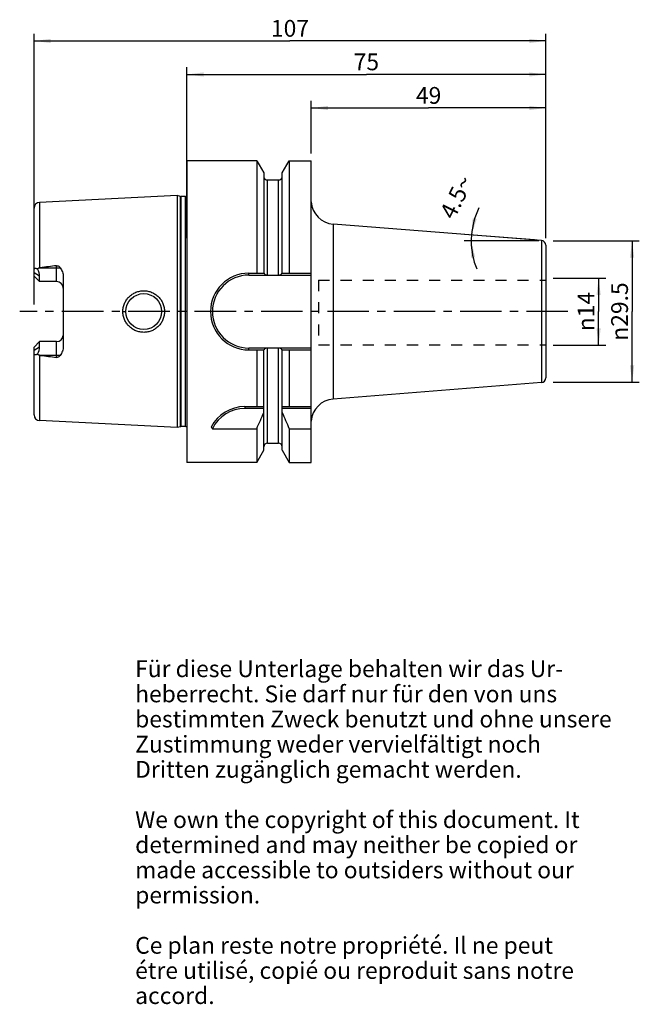
# Model space of a CAD drawing. Units: millimetres. Extents: x 115 to 245, y 11 to 216.
import ezdxf

# ---------------------------------------------------------------- set-up
doc = ezdxf.new("R2010")
doc.units = ezdxf.units.MM
doc.header["$LTSCALE"] = 23.1
doc.linetypes.add('CENTER', pattern=[0.6, 0.375, -0.075, 0.075, -0.075])
doc.linetypes.add('HIDDEN', pattern=[0.2, 0.1, -0.1])
doc.layers.get('0').update_dxf_attribs({"linetype": 'CONTINUOUS'})
for name, color, linetype in [('1', 7, 'CONTINUOUS'), ('2', 7, 'CONTINUOUS'), ('4', 7, 'CONTINUOUS'), ('6', 7, 'CONTINUOUS'), ('SK1', 7, 'CONTINUOUS'), ('SK2', 7, 'CONTINUOUS')]:
    doc.layers.add(name, color=color, linetype=linetype)
doc.styles.get("Standard").update_dxf_attribs({"font": 'txt', "width": 0.7})
doc.styles.add('TEXTSTYLE_2', font='gdt', dxfattribs={"width": 0.7})
doc.dimstyles.new('DIMSTYLE_1', dxfattribs={"dimtxt": 3.5, "dimasz": 3.5, "dimexe": 0.18, "dimexo": 0.0625, "dimgap": 0.09, "dimtad": 1, "dimdsep": 46, "dimtxsty": 'STANDARD', "dimblk": '_FILLED', "dimblk1": '_FILLED', "dimblk2": '_FILLED', "dimcen": 0.09, "dimclrt": 5, "dimadec": 0, "dimazin": 0, "dimtfac": 1, "dimtofl": 0, "dimtmove": 0, "dimatfit": 3, "dimldrblk": '_FILLED', "dimfxl": 1, "dimtolj": 1, "dimarcsym": 0})
doc.dimstyles.new('DIMSTYLE_2', dxfattribs={"dimtxt": 3.5, "dimasz": 3.5, "dimexe": 0.18, "dimexo": 0.0625, "dimgap": 0.09, "dimtad": 1, "dimdsep": 46, "dimtxsty": 'STANDARD', "dimblk": '_FILLED', "dimblk1": '_FILLED', "dimblk2": '_FILLED', "dimcen": 0.09, "dimclrt": 5, "dimadec": 0, "dimazin": 0, "dimtfac": 1, "dimtofl": 0, "dimtmove": 0, "dimatfit": 3, "dimldrblk": '_FILLED', "dimfxl": 1, "dimtolj": 1, "dimarcsym": 0})
doc.dimstyles.new('DIMSTYLE_3', dxfattribs={"dimtxt": 3.5, "dimasz": 3.5, "dimexe": 0.18, "dimexo": 0.0625, "dimgap": 0.09, "dimtad": 1, "dimdec": 3, "dimdsep": 46, "dimtxsty": 'STANDARD', "dimblk": '_FILLED', "dimblk1": '_FILLED', "dimblk2": '_FILLED', "dimcen": 0.09, "dimclrt": 5, "dimadec": 0, "dimazin": 0, "dimtfac": 1, "dimtdec": 3, "dimtofl": 0, "dimtmove": 0, "dimatfit": 3, "dimldrblk": '_FILLED', "dimfxl": 1, "dimtolj": 1, "dimarcsym": 0})

# ---------------------------------------------------------------- blocks, each defined once
blk = doc.blocks.new('_FILLED')
at = {"color": 0, "linetype": 'BYBLOCK'}
blk.add_solid([(0, 0), (-1, 0.125), (-1, -0.125)], dxfattribs=at)
blk = doc.blocks.new('*D0')
at = {"layer": 'SK2', "color": 2, "linetype": 'CONTINUOUS'}
for p, q in [((150.36, 170.51), (150.36, 206.18)), ((225.36, 170.51), (225.36, 206.18)), ((150.36, 204.68), (187.86, 204.68)), ((225.36, 204.68), (187.86, 204.68))]:
    blk.add_line(p, q, dxfattribs=at)
at = {"layer": 'SK2', "color": 2, "linetype": 'CONTINUOUS', "xscale": 3.5, "yscale": 3.5, "zscale": 3.5, "rotation": 180}
blk.add_blockref('_FILLED', (150.36, 204.68), dxfattribs=at)
at = {"layer": 'SK2', "color": 2, "linetype": 'CONTINUOUS', "xscale": 3.5, "yscale": 3.5, "zscale": 3.5}
blk.add_blockref('_FILLED', (225.36, 204.68), dxfattribs=at)
at = {"layer": 'SK2', "color": 5, "linetype": 'CONTINUOUS', "insert": (187.86, 209.06), "char_height": 3.5, "width": 5.25, "attachment_point": 2, "line_spacing_factor": 0.9}
blk.add_mtext('75', dxfattribs=at)
blk = doc.blocks.new('*D1')
at = {"layer": 'SK2', "color": 2, "linetype": 'CONTINUOUS'}
for p, q in [((176.36, 188.18), (176.36, 199.18)), ((176.36, 197.68), (200.86, 197.68)), ((225.36, 197.68), (200.86, 197.68)), ((225.36, 170.51), (225.36, 199.18))]:
    blk.add_line(p, q, dxfattribs=at)
at = {"layer": 'SK2', "color": 2, "linetype": 'CONTINUOUS', "xscale": 3.5, "yscale": 3.5, "zscale": 3.5, "rotation": 180}
blk.add_blockref('_FILLED', (176.36, 197.68), dxfattribs=at)
at = {"layer": 'SK2', "color": 2, "linetype": 'CONTINUOUS', "xscale": 3.5, "yscale": 3.5, "zscale": 3.5}
blk.add_blockref('_FILLED', (225.36, 197.68), dxfattribs=at)
at = {"layer": 'SK2', "color": 5, "linetype": 'CONTINUOUS', "insert": (200.86, 202.06), "char_height": 3.5, "width": 5.5, "attachment_point": 2, "line_spacing_factor": 0.9}
blk.add_mtext('49', dxfattribs=at)
blk = doc.blocks.new('*D2')
at = {"layer": 'SK2', "color": 2, "linetype": 'CONTINUOUS'}
for p, q in [((226.86, 169.93), (244.86, 169.93)), ((243.36, 169.93), (243.36, 155.18)), ((243.36, 140.43), (243.36, 155.18)), ((226.86, 140.43), (244.86, 140.43))]:
    blk.add_line(p, q, dxfattribs=at)
at = {"layer": 'SK2', "color": 2, "linetype": 'CONTINUOUS', "xscale": 3.5, "yscale": 3.5, "zscale": 3.5}
for p, rotation in [((243.36, 169.93), 90), ((243.36, 140.43), 270)]:
    blk.add_blockref('_FILLED', p, dxfattribs=dict(at, rotation=rotation))
at = {"layer": 'SK2', "color": 5, "linetype": 'CONTINUOUS', "insert": (238.99, 155.18), "char_height": 3.5, "width": 14.6667, "attachment_point": 2, "rotation": 90, "line_spacing_factor": 0.9, "style": 'TEXTSTYLE_2'}
blk.add_mtext('{\\Fgdt;n}\\Ftxt;29.5', dxfattribs=at)
blk = doc.blocks.new('*D3')
at = {"layer": 'SK2', "color": 2, "linetype": 'CONTINUOUS'}
for p, q in [((222.94, 170.12), (208.32, 171.27)), ((223.86, 169.93), (208.27, 169.93))]:
    blk.add_line(p, q, dxfattribs=at)
for start, end in [(153.8576, 175.5), (175.5, 180), (180, 202.0434)]:
    blk.add_arc((225.36, 169.93), 15.6, start, end, dxfattribs=at)
for points in [[(210.05, 174.67), (209.81, 171.15), (210.91, 174.51)], [(210.59, 166.5), (209.77, 169.93), (209.72, 166.4)]]:
    blk.add_solid(points, dxfattribs=at)
at = {"layer": 'SK2', "color": 5, "linetype": 'CONTINUOUS', "insert": (205.08, 179.89), "char_height": 3.5, "width": 9.5833, "attachment_point": 2, "rotation": 63.8576, "line_spacing_factor": 0.9}
blk.add_mtext('4.5\\Fgdt;{\\Fgdt;~}', dxfattribs=at)
blk = doc.blocks.new('*D4')
at = {"layer": '2', "color": 2, "linetype": 'CONTINUOUS'}
for p, q in [((226.86, 162.17), (237.86, 162.17)), ((236.36, 162.17), (236.36, 155.18)), ((236.36, 148.19), (236.36, 155.18)), ((226.86, 148.19), (237.86, 148.19))]:
    blk.add_line(p, q, dxfattribs=at)
at = {"layer": '2', "color": 2, "linetype": 'CONTINUOUS', "xscale": 3.5, "yscale": 3.5, "zscale": 3.5}
for p, rotation in [((236.36, 162.17), 90), ((236.36, 148.19), 270)]:
    blk.add_blockref('_FILLED', p, dxfattribs=dict(at, rotation=rotation))
at = {"layer": '2', "color": 5, "linetype": 'CONTINUOUS', "insert": (231.99, 155.18), "char_height": 3.5, "width": 9.4167, "attachment_point": 2, "rotation": 90, "line_spacing_factor": 0.9, "style": 'TEXTSTYLE_2'}
blk.add_mtext('{\\Fgdt;n}\\Ftxt;14', dxfattribs=at)
blk = doc.blocks.new('*D5')
at = {"layer": '2', "color": 2, "linetype": 'CONTINUOUS'}
for p, q in [((118.46, 156.68), (118.46, 213.18)), ((225.36, 170.51), (225.36, 213.18)), ((118.46, 211.68), (171.91, 211.68)), ((225.36, 211.68), (171.91, 211.68))]:
    blk.add_line(p, q, dxfattribs=at)
at = {"layer": '2', "color": 2, "linetype": 'CONTINUOUS', "xscale": 3.5, "yscale": 3.5, "zscale": 3.5, "rotation": 180}
blk.add_blockref('_FILLED', (118.46, 211.68), dxfattribs=at)
at = {"layer": '2', "color": 2, "linetype": 'CONTINUOUS', "xscale": 3.5, "yscale": 3.5, "zscale": 3.5}
blk.add_blockref('_FILLED', (225.36, 211.68), dxfattribs=at)
at = {"layer": '2', "color": 5, "linetype": 'CONTINUOUS', "insert": (171.91, 216.06), "char_height": 3.5, "width": 7.5, "attachment_point": 2, "line_spacing_factor": 0.9}
blk.add_mtext('107', dxfattribs=at)

msp = doc.modelspace()

# ---------------------------------------------------------------- linework, layer by layer
at = {"layer": '1', "color": 6, "linetype": 'CONTINUOUS'}
for p, q in [((150.3609, 186.6804), (150.3609, 123.6804)), ((164.9689, 186.6804), (150.3609, 186.6804)), ((164.9689, 186.6804), (164.9689, 163.1979)), ((164.9689, 186.6804), (166.4484, 184.118)), ((170.2734, 184.118), (171.7528, 186.6804)), ((171.7528, 186.6804), (171.7528, 163.1979)), ((171.7528, 186.6804), (176.3109, 186.6804)), ((176.3109, 123.6804), (176.3109, 186.6804)), ((166.4484, 184.118), (166.4484, 163.1979)), ((170.2734, 163.1979), (170.2734, 184.118)), ((167.1984, 182.6554), (169.5234, 182.6554)), ((148.3609, 179.4009), (119.6008, 177.96)), ((148.3609, 179.4009), (148.3609, 130.96)), ((149.031, 179.2213), (148.3609, 179.4009)), ((150.0587, 179.2009), (149.1863, 179.2009)), ((224.4393, 170.0155), (180.9186, 173.4406)), ((118.4609, 162.6004), (118.4609, 163.8175)), ((119.6109, 161.4504), (118.4609, 162.6004)), ((119.6008, 164.3104), (119.7629, 164.3304)), ((119.6109, 161.4504), (119.6109, 162.5764)), ((124.5609, 162.4692), (124.5609, 147.8916)), ((163.3284, 163.1979), (166.4918, 163.1979)), ((163.3284, 162.7979), (167.1434, 162.7979)), ((167.1984, 162.7907), (169.5234, 162.7907)), ((169.5783, 162.7979), (176.3109, 162.7979)), ((170.23, 163.1979), (176.3109, 163.1979)), ((118.4609, 147.7604), (119.6109, 148.9104)), ((119.6109, 147.7845), (119.6109, 148.9104)), ((123.1609, 148.9104), (119.6109, 148.9104)), ((118.4609, 146.5433), (118.4609, 147.7604)), ((119.7629, 146.0304), (119.6008, 146.0505)), ((167.1434, 147.5629), (163.3284, 147.5629)), ((163.3284, 147.1629), (166.4918, 147.1629)), ((164.9689, 147.1629), (164.9689, 135.3304)), ((166.4484, 126.2429), (166.4484, 147.1629)), ((167.1984, 147.5702), (169.5234, 147.5702)), ((176.3109, 147.5629), (169.5783, 147.5629)), ((170.23, 147.1629), (176.3109, 147.1629)), ((170.2734, 126.2429), (170.2734, 147.1629)), ((171.7528, 147.1629), (171.7528, 135.3304)), ((224.4393, 140.3454), (180.9186, 136.9203)), ((162.4979, 135.3304), (166.4484, 135.3304)), ((166.4484, 134.9304), (162.4979, 134.9304)), ((170.2734, 135.3304), (176.3109, 135.3304)), ((176.3109, 134.9304), (170.2734, 134.9304)), ((148.3609, 130.96), (119.6008, 132.4009)), ((149.031, 131.1396), (148.3609, 130.96)), ((150.0587, 131.16), (149.1863, 131.16)), ((155.6965, 130.7217), (164.9689, 130.7217)), ((164.9689, 130.7217), (164.9689, 123.6804)), ((171.7528, 130.7217), (176.3109, 130.7217)), ((171.7528, 130.7217), (171.7528, 123.6804)), ((167.1984, 127.7054), (169.5234, 127.7054)), ((164.9689, 123.6804), (166.4484, 126.2429)), ((170.2734, 126.2429), (171.7528, 123.6804)), ((164.9689, 123.6804), (150.3609, 123.6804)), ((171.7528, 123.6804), (176.3109, 123.6804))]:
    msp.add_line(p, q, dxfattribs=at)
at = {"layer": '1', "color": 9, "linetype": 'CONTINUOUS'}
for p, q in [((167.1984, 162.7907), (167.1984, 182.6554)), ((169.5234, 162.7907), (169.5234, 182.6554)), ((149.031, 131.1396), (149.031, 179.2213)), ((149.1863, 131.16), (149.1863, 179.2009)), ((150.0587, 131.16), (150.0587, 179.2009)), ((119.6008, 177.96), (119.6008, 164.3104)), ((118.4609, 163.8175), (118.4609, 176.7615)), ((180.9186, 173.4406), (180.9186, 136.9203)), ((224.4393, 170.0155), (224.4393, 140.3454)), ((225.3609, 169.0185), (225.3609, 141.3423)), ((123.1609, 161.4504), (123.1609, 164.7465)), ((119.6109, 162.5764), (118.4609, 163.2768)), ((119.7629, 164.3304), (123.9259, 164.3304)), ((163.3284, 162.7979), (163.3284, 163.1979)), ((123.1609, 161.4504), (119.6109, 161.4504)), ((137.0116, 155.1804), (137.6108, 155.1804)), ((145.7102, 155.1804), (145.1109, 155.1804)), ((123.1609, 145.6143), (123.1609, 148.9104)), ((118.4609, 147.0841), (119.6109, 147.7845)), ((118.4609, 133.5994), (118.4609, 146.5433)), ((119.6008, 146.0505), (119.6008, 132.4009)), ((123.9259, 146.0304), (119.7629, 146.0304)), ((163.3284, 147.1629), (163.3284, 147.5629)), ((167.1984, 127.7054), (167.1984, 147.5702)), ((169.5234, 127.7054), (169.5234, 147.5702)), ((162.4979, 135.3304), (162.4979, 134.9304))]:
    msp.add_line(p, q, dxfattribs=at)
at = {"layer": '1', "color": 6, "linetype": 'CONTINUOUS'}
msp.add_circle((141.3609, 155.1804), 3.75, dxfattribs=at)
for centre, radius, start, end in [((167.1984, 183.4054), 0.75, 186.428571, 270), ((169.5234, 183.4054), 0.75, 270, 353.571429), ((149.1863, 179.8009), 0.6, 255, 270), ((150.0587, 179.8009), 0.6, 270, 300.296822), ((119.6609, 176.7615), 1.2, 92.868043, 180), ((181.3109, 178.4252), 5, 184.090768, 265.5), ((224.3609, 169.0185), 1, 0, 85.5), ((214.5808, -595.9229), 766.1433, 96.8531348, 97.1091521), ((163.3284, 155.1804), 8.0175, 90, 270), ((163.3284, 155.1804), 7.6175, 90, 270), ((214.5808, 906.2838), 766.1433, 262.8908479, 263.1468652), ((224.3609, 141.3423), 1, 274.5, 360), ((181.3109, 131.9357), 5, 94.5, 175.909232), ((162.4979, 127.3304), 8, 90, 152.278123), ((162.4979, 127.3304), 7.6, 90, 153.498246), ((22.2512, 194.7977), 156.4419, 335.821361, 337.180266), ((314.4706, 194.7977), 156.4419, 202.819734, 204.178639), ((119.6609, 133.5993), 1.2, 180, 267.131957), ((149.1863, 130.56), 0.6, 90, 105), ((150.0587, 130.56), 0.6, 59.703178, 90), ((165.4049, 139.2498), 12.9221, 219.376418, 221.296831), ((167.1984, 126.9554), 0.75, 90, 180), ((169.5234, 126.9554), 0.75, 0, 90)]:
    msp.add_arc(centre, radius, start, end, dxfattribs=at)
at = {"layer": '1', "color": 9, "linetype": 'CONTINUOUS'}
for centre, start, end in [((123.1609, 160.0504), 0, 90), ((123.1609, 150.3104), 270, 354.375)]:
    msp.add_arc(centre, 1.4, start, end, dxfattribs=at)
at = {"layer": '1', "color": 6, "linetype": 'CONTINUOUS'}
for centre, major_axis, start_param, end_param in [((116.7309, 164.3304), (2.5832, -2.5832), 0.45796473, 1.02228667), ((116.7309, 146.0304), (2.5832, 2.5832), -1.02228667, -0.45796473)]:
    msp.add_ellipse(centre, major_axis=major_axis, ratio=0.49291645, start_param=start_param, end_param=end_param, dxfattribs=at)
for points, knots in [([(123.1609, 164.7465), (123.2386, 164.7559), (123.3976, 164.7454), (123.6108, 164.6497), (123.7866, 164.5053), (123.8825, 164.3903), (123.9259, 164.3304)], [0, 0, 0, 0, 0.25752668, 0.50985987, 0.75665941, 1, 1, 1, 1]), ([(118.4609, 163.8175), (118.4609, 163.8642), (118.467, 163.9525), (118.5024, 164.0733), (118.5701, 164.1672), (118.6696, 164.2193), (118.7857, 164.2267), (118.9094, 164.1998), (119.0379, 164.1459), (119.1219, 164.0973), (119.1643, 164.07)], [0, 0, 0, 0, 0.13928377, 0.2624473, 0.37111192, 0.47483832, 0.58605521, 0.71098605, 0.84971161, 1, 1, 1, 1]), ([(119.1643, 164.07), (119.2252, 164.1282), (119.3245, 164.2089), (119.4763, 164.284), (119.559, 164.3052), (119.6008, 164.3104)], [0, 0, 0, 0, 0.49950895, 0.74979541, 1, 1, 1, 1]), ([(123.9259, 164.3304), (124.0232, 164.1964), (124.1966, 163.9125), (124.3968, 163.4553), (124.5283, 162.9713), (124.5609, 162.6368), (124.5609, 162.4692)], [0, 0, 0, 0, 0.24892763, 0.49800055, 0.74808682, 1, 1, 1, 1]), ([(166.4918, 163.1979), (166.5154, 163.1447), (166.5837, 163.0408), (166.7331, 162.9163), (166.9247, 162.8285), (167.0689, 162.8024), (167.1434, 162.7979)], [0, 0, 0, 0, 0.21834418, 0.4575503, 0.71994893, 1, 1, 1, 1]), ([(169.5783, 162.7979), (169.6529, 162.8024), (169.797, 162.8285), (169.9887, 162.9163), (170.138, 163.0408), (170.2064, 163.1447), (170.23, 163.1979)], [0, 0, 0, 0, 0.28004271, 0.5424451, 0.78165377, 1, 1, 1, 1]), ([(137.0116, 155.1804), (137.0114, 155.4652), (137.0682, 156.036), (137.3183, 156.8577), (137.7248, 157.6143), (138.2717, 158.2762), (138.9378, 158.8184), (139.6974, 159.2201), (140.5208, 159.4665), (141.3757, 159.5484), (142.229, 159.4633), (143.0477, 159.2149), (143.8011, 158.8126), (144.4609, 158.2713), (145.0027, 157.6112), (145.4056, 156.8561), (145.654, 156.0355), (145.7103, 155.4651), (145.7101, 155.1804)], [0, 0, 0, 0, 0.06266174, 0.12528648, 0.18787081, 0.25043536, 0.31302429, 0.37566256, 0.4383308, 0.50096493, 0.56348644, 0.62584843, 0.68806931, 0.75023157, 0.81244948, 0.87481637, 0.9373508, 1, 1, 1, 1]), ([(145.7101, 155.1804), (145.7103, 154.8958), (145.654, 154.3254), (145.4057, 153.5047), (145.0027, 152.7497), (144.4609, 152.0895), (143.8011, 151.5483), (143.0477, 151.146), (142.229, 150.8975), (141.3757, 150.8125), (140.5208, 150.8944), (139.6974, 151.1408), (138.9378, 151.5425), (138.2717, 152.0847), (137.7248, 152.7465), (137.3184, 153.5032), (137.0681, 154.3248), (137.0115, 154.8957), (137.0116, 155.1804)], [0, 0, 0, 0, 0.06264909, 0.12518349, 0.18755035, 0.24976839, 0.31193099, 0.37415174, 0.43651368, 0.49903519, 0.56166928, 0.62433749, 0.68697582, 0.74956455, 0.81212914, 0.87471342, 0.93733818, 1, 1, 1, 1]), ([(119.1643, 146.2909), (119.1219, 146.2636), (119.0379, 146.2149), (118.9094, 146.1611), (118.7857, 146.1342), (118.6696, 146.1416), (118.5701, 146.1937), (118.5024, 146.2876), (118.467, 146.4084), (118.4609, 146.4966), (118.4609, 146.5433)], [0, 0, 0, 0, 0.15028975, 0.28901562, 0.41394579, 0.52516228, 0.62888863, 0.73755302, 0.86071627, 1, 1, 1, 1]), ([(119.6008, 146.0505), (119.559, 146.0557), (119.4763, 146.0768), (119.3245, 146.1519), (119.2252, 146.2327), (119.1643, 146.2909)], [0, 0, 0, 0, 0.2502086, 0.50049218, 1, 1, 1, 1]), ([(123.9259, 146.0304), (123.8825, 145.9705), (123.7865, 145.8556), (123.6107, 145.7111), (123.3975, 145.6154), (123.2386, 145.605), (123.1609, 145.6143)], [0, 0, 0, 0, 0.24342129, 0.49024453, 0.74251506, 1, 1, 1, 1]), ([(124.5609, 147.8916), (124.5609, 147.7241), (124.5283, 147.3895), (124.3968, 146.9055), (124.1966, 146.4483), (124.0232, 146.1645), (123.9259, 146.0304)], [0, 0, 0, 0, 0.2519137, 0.50200022, 0.75107305, 1, 1, 1, 1]), ([(167.1434, 147.5629), (167.0689, 147.5585), (166.9247, 147.5324), (166.7331, 147.4446), (166.5837, 147.3201), (166.5154, 147.2162), (166.4918, 147.1629)], [0, 0, 0, 0, 0.28005107, 0.5424497, 0.78165582, 1, 1, 1, 1]), ([(170.23, 147.1629), (170.2064, 147.2162), (170.138, 147.3201), (169.9887, 147.4446), (169.797, 147.5324), (169.6529, 147.5585), (169.5783, 147.5629)], [0, 0, 0, 0, 0.21834623, 0.4575549, 0.71995729, 1, 1, 1, 1])]:
    msp.add_open_spline(points, degree=3, knots=knots, dxfattribs=at)
for points in [[(167.1434, 162.7979), (167.1613, 162.7932), (167.1799, 162.7907), (167.1984, 162.7907)], [(169.5234, 162.7907), (169.5418, 162.7907), (169.5605, 162.7932), (169.5783, 162.7979)], [(167.1984, 147.5702), (167.1799, 147.5702), (167.1613, 147.5677), (167.1434, 147.5629)], [(169.5783, 147.5629), (169.5605, 147.5677), (169.5418, 147.5702), (169.5234, 147.5702)]]:
    msp.add_open_spline(points, degree=3, dxfattribs=at)
at = {"layer": '4', "color": 7, "linetype": 'CENTER'}
msp.add_line((229.9619, 155.1804), (115.4609, 155.1804), dxfattribs=at)
at = {"layer": 'SK1', "color": 8, "linetype": 'HIDDEN'}
for p, q in [((177.8609, 161.75), (177.8609, 148.25)), ((177.8609, 161.75), (225.3609, 161.75)), ((177.8609, 148.25), (225.3609, 148.25))]:
    msp.add_line(p, q, dxfattribs=at)

# ---------------------------------------------------------------- texts
at = {"layer": '6', "color": 5, "linetype": 'CONTINUOUS', "insert": (139.5742, 82.3507), "char_height": 3.5, "width": 103.583333, "attachment_point": 1, "line_spacing_factor": 0.9}
msp.add_mtext('Für diese Unterlage behalten wir das Ur-\\Pheberrecht. Sie darf nur für den von uns\\Pbestimmten Zweck benutzt und ohne unsere \\PZustimmung weder vervielfältigt noch \\PDritten zugänglich gemacht werden.\\P \\PWe own the copyright of this document. It\\Pdetermined and may neither be copied or\\Pmade accessible to outsiders without our\\Ppermission.\\P \\PCe plan reste notre propriété. Il ne peut\\Pétre utilisé, copié ou reproduit sans notre\\Paccord.', dxfattribs=at)

# ---------------------------------------------------------------- dimensions: what is measured, and where the dimension line sits
at = {"layer": '2', "color": 2, "linetype": 'CONTINUOUS'}
dim = msp.add_linear_dim(base=(118.4609, 211.6804), p1=(225.3609, 170.506), p2=(118.4609, 156.6804), angle=180, dimstyle='DIMSTYLE_1', dxfattribs=at)
dim.commit()
dim.dimension.update_dxf_attribs({"geometry": '*D5', "text_midpoint": (168.1609, 214.3054), "dimtype": 160})
dim = msp.add_linear_dim(base=(236.3608756249, 162.1666878124), p1=(226.8608756249, 148.1941878124), p2=(226.8608756249, 162.1666878124), angle=90, text='%%c<>', dimstyle='DIMSTYLE_3', dxfattribs=at)
dim.commit()
dim.dimension.update_dxf_attribs({"geometry": '*D4', "text_midpoint": (234.7907155962, 153.0758206669), "dimtype": 160})
at = {"layer": 'SK2', "color": 2, "linetype": 'CONTINUOUS'}
dim = msp.add_linear_dim(base=(225.3609, 204.6804), p1=(150.3609, 170.506), p2=(225.3609, 170.506), dimstyle='DIMSTYLE_1', dxfattribs=at)
dim.commit()
dim.dimension.update_dxf_attribs({"geometry": '*D0', "text_midpoint": (185.2359, 207.3054), "dimtype": 160})
dim = msp.add_linear_dim(base=(176.3609, 197.6804), p1=(225.3609, 170.506), p2=(176.3609, 188.1804), angle=180, dimstyle='DIMSTYLE_1', dxfattribs=at)
dim.commit()
dim.dimension.update_dxf_attribs({"geometry": '*D1', "text_midpoint": (198.1109, 200.3054), "dimtype": 160})
dim = msp.add_angular_dim_2l(base=(209.77752, 170.54271), line1=((208.3182, 171.27173), (222.94396, 170.12065)), line2=((223.86088, 169.93044), (208.2655, 169.93044)), dimstyle='DIMSTYLE_2', dxfattribs=at)
dim.commit()
dim.dimension.update_dxf_attribs({"geometry": '*D3', "text_midpoint": (205.40586, 177.06625), "dimtype": 162})
dim = msp.add_linear_dim(base=(243.3609, 169.9304), p1=(226.8609, 140.4304), p2=(226.8609, 169.9304), angle=90, text='%%c<>', dimstyle='DIMSTYLE_1', dxfattribs=at)
dim.commit()
dim.dimension.update_dxf_attribs({"geometry": '*D2', "text_midpoint": (242.3788, 151.9025), "dimtype": 160})

doc.saveas('drawing.dxf')
